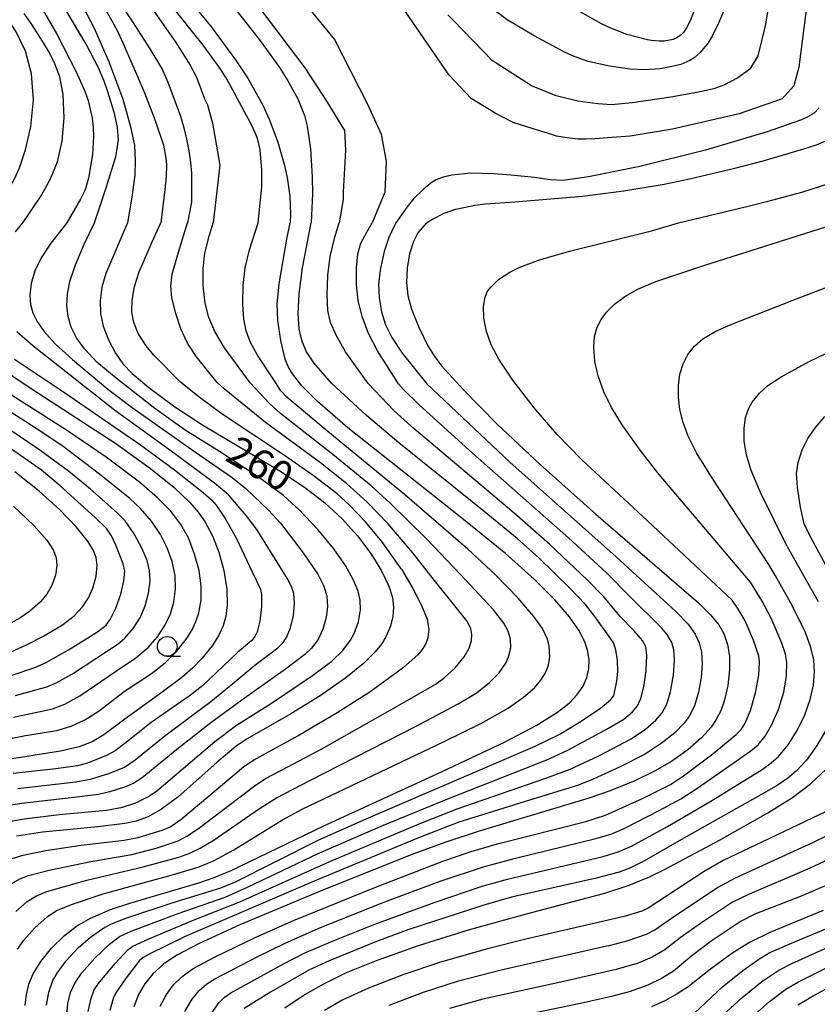
# Model space of a CAD drawing. Extents: x -22000 to -20000, y 93000 to 94500.
# Drawn here: x -21133 to -21032, y 93274 to 93399 of the extents above; entities that cross this region are included whole.
import ezdxf

# ---------------------------------------------------------------- set-up
doc = ezdxf.new("R2010")
doc.units = 0
for name, color, linetype in [('6331000', 2, 'Continuous'), ('7101000', 4, 'Continuous'), ('7102000', 2, 'Continuous')]:
    doc.layers.add(name, color=color, linetype=linetype)
doc.styles.add('Dm_Anotation', font='txt.shx', dxfattribs={"bigfont": 'PSCDM.shx'})

# ---------------------------------------------------------------- blocks, each defined once
blk = doc.blocks.new('633100')
at = {"layer": '6331000'}
blk.add_lwpolyline([(0, -0.5), (0.67, -0.5)], dxfattribs=at)
blk.add_circle((0, 0), 0.5, dxfattribs=at)

msp = doc.modelspace()

# ---------------------------------------------------------------- linework, layer by layer
at = {"layer": '7101000', "flags": 128}
for points in [[(-21112.32, 93402.29), (-21108.73, 93397.92), (-21105.55, 93393.63), (-21103.95, 93391.21), (-21102.09, 93387.88), (-21101.28, 93386.1), (-21100.19, 93383.17), (-21099.35, 93380.23), (-21099.01, 93378.68), (-21098.66, 93376.34), (-21098.56, 93374.03), (-21098.63, 93372.92)], [(-21125.34, 93401.18), (-21123.49, 93397.61), (-21121.59, 93393.28), (-21119.84, 93388.61), (-21118.9, 93385.29), (-21118.37, 93382.8), (-21118.27, 93380.85)], [(-21046.87, 93401.08), (-21047.91, 93398.49), (-21048.34, 93397.66), (-21048.74, 93397.08), (-21049, 93396.79), (-21049.56, 93396.39), (-21050.04, 93396.19), (-21051.16, 93395.99), (-21051.81, 93395.98), (-21052.76, 93396.05), (-21053.27, 93396.13), (-21055.89, 93396.81), (-21057.95, 93397.63), (-21059.12, 93398.19), (-21063.46, 93400.64)], [(-21081.34, 93372.92), (-21080.58, 93373.4), (-21079.07, 93374.15), (-21077.62, 93374.66), (-21075.18, 93375.19), (-21073.88, 93375.36), (-21070.11, 93375.62), (-21061.53, 93376.34), (-21056.29, 93376.99), (-21051.18, 93377.86), (-21047.96, 93378.52), (-21042.19, 93379.88), (-21038.6, 93380.81), (-21033.45, 93382.32), (-21031.84, 93382.85), (-21029.94, 93383.65)], [(-21118.27, 93380.85), (-21118.34, 93378.99), (-21118.69, 93376.18), (-21119.27, 93372.92)], [(-21119.27, 93372.92), (-21121.98, 93366.52), (-21122.51, 93364.76), (-21122.72, 93363.08), (-21122.66, 93361.44), (-21122.33, 93359.84), (-21121.68, 93358.11), (-21120.78, 93356.41), (-21119.84, 93355.07), (-21118.64, 93353.81), (-21116.54, 93352.06), (-21113.24, 93349.62), (-21109.62, 93347.23), (-21099.73, 93341.34), (-21096.61, 93339.3), (-21094.2, 93337.42), (-21092.01, 93335.39), (-21090.06, 93333.23), (-21088.39, 93330.99), (-21087.04, 93328.79), (-21086.11, 93326.84), (-21085.65, 93325.41), (-21085.51, 93324.2), (-21085.59, 93323.03), (-21085.9, 93321.79), (-21086.47, 93320.45), (-21087.05, 93319.51), (-21087.82, 93318.52), (-21089.35, 93316.99), (-21091.57, 93315.23), (-21094.82, 93312.97), (-21098.52, 93310.65), (-21104.09, 93307.5), (-21105.48, 93306.58), (-21107.87, 93304.52), (-21112.85, 93300.11), (-21114.94, 93298.57), (-21116.61, 93297.61), (-21118.14, 93297.06), (-21119.57, 93296.75), (-21123, 93296.32), (-21130.04, 93295.66), (-21133.34, 93295.14)], [(-21132.22, 93273.69), (-21132.07, 93275.08), (-21131.75, 93276.4), (-21131.2, 93277.71), (-21130.23, 93279.27), (-21128.87, 93280.95), (-21127.25, 93282.54), (-21125.7, 93283.73), (-21123.95, 93284.74), (-21121.4, 93285.84), (-21118.97, 93286.67), (-21110.21, 93289.22), (-21108.26, 93289.89), (-21106.12, 93290.78), (-21094.35, 93296.48), (-21079.98, 93303.07), (-21071.42, 93307.06), (-21067.4, 93309.19), (-21064.72, 93310.86), (-21063.18, 93312.06), (-21062.19, 93313.1), (-21061.46, 93314.17), (-21060.99, 93315.28), (-21060.74, 93316.39), (-21060.7, 93317.5), (-21060.85, 93318.59), (-21061.18, 93319.69), (-21061.92, 93321.13), (-21063.19, 93322.96), (-21065.06, 93325.13), (-21067.68, 93327.76), (-21071.29, 93330.99), (-21077.03, 93335.67), (-21091.29, 93346.94), (-21095.16, 93350.28), (-21097.12, 93352.25), (-21098.33, 93353.78), (-21098.88, 93354.7), (-21099.26, 93355.66), (-21099.82, 93358.01), (-21100.2, 93360.54), (-21100.26, 93362.62), (-21100, 93365.21), (-21099.03, 93370.87), (-21098.63, 93372.92)], [(-21081.34, 93372.92), (-21082.41, 93371.69), (-21082.97, 93370.59), (-21083.47, 93369.02), (-21083.79, 93367.19), (-21083.87, 93365.38), (-21083.69, 93363.74), (-21083.23, 93362), (-21082.34, 93359.8), (-21081.14, 93357.36), (-21080.37, 93356.09), (-21079.41, 93354.82), (-21076.62, 93351.76), (-21072.34, 93347.42), (-21066.9, 93342.27), (-21059.84, 93335.99), (-21046.83, 93324.73), (-21045.29, 93323.23), (-21044.22, 93321.96), (-21043.59, 93320.84), (-21043.13, 93319.47), (-21042.9, 93317.99), (-21042.87, 93316.24), (-21043.09, 93314.27), (-21043.55, 93312.28), (-21044, 93311.05), (-21044.56, 93309.95), (-21045.21, 93308.97), (-21046.43, 93307.62), (-21048.17, 93306.12), (-21050.26, 93304.63), (-21052.39, 93303.38), (-21054.91, 93302.15), (-21058.04, 93300.88), (-21060.84, 93299.92), (-21074.64, 93295.77), (-21078.87, 93294.39), (-21083.17, 93292.82), (-21094.89, 93288.13), (-21105.02, 93283.9), (-21110.16, 93281.54), (-21112.98, 93280.06), (-21114.7, 93278.91), (-21116.05, 93277.71), (-21117.07, 93276.43), (-21117.84, 93275.09), (-21118.45, 93273.51)], [(-21136.17, 93355.04), (-21131.48, 93351.91), (-21120.74, 93344.94), (-21116.32, 93341.79), (-21113.34, 93339.39), (-21111.33, 93337.46), (-21110.28, 93336.23), (-21109.42, 93335.04), (-21108.45, 93333.26), (-21107.66, 93331.16), (-21107.03, 93328.83), (-21106.67, 93326.49), (-21106.61, 93324.5), (-21106.78, 93323.06), (-21107.13, 93321.83), (-21107.69, 93320.58), (-21108.49, 93319.3), (-21109.81, 93317.67), (-21110.97, 93316.48), (-21112.34, 93315.29), (-21115.04, 93313.28), (-21119.6, 93309.99), (-21122.24, 93308), (-21123.74, 93307.13), (-21125.4, 93306.47), (-21127.74, 93305.92), (-21134.42, 93304.88)], [(-21028.51, 93325.56), (-21032.55, 93333.01), (-21033.4, 93334.77), (-21033.9, 93336.89), (-21034.28, 93339.37), (-21034.37, 93341.13), (-21034.18, 93342.56), (-21033.66, 93344.13), (-21032.93, 93345.6), (-21031.99, 93346.97), (-21030.79, 93348.36)], [(-21140.27, 93315.69), (-21132.08, 93319.41), (-21129.9, 93320.51), (-21127.51, 93321.96), (-21126.03, 93323.11), (-21124.97, 93324.22), (-21124.19, 93325.36), (-21123.63, 93326.59), (-21123.23, 93328.11), (-21123.11, 93329.5), (-21123.24, 93330.5), (-21123.6, 93331.45), (-21124.31, 93332.61), (-21125.76, 93334.38), (-21127.85, 93336.55), (-21130.44, 93338.89), (-21133.54, 93341.38)], [(-21099.28, 93273.39), (-21096.98, 93274.95), (-21094.35, 93276.44), (-21091.45, 93277.85), (-21087.66, 93279.39), (-21082.35, 93281.28), (-21076.01, 93283.28), (-21068.62, 93285.32), (-21058.7, 93287.94), (-21055.63, 93288.93), (-21053.04, 93289.98), (-21051.03, 93290.95), (-21044.17, 93294.64), (-21038.01, 93298.09), (-21034.91, 93300.04), (-21032.6, 93301.79), (-21030.62, 93303.63)], [(-21031.02, 93285.74), (-21037.77, 93282.94), (-21040.37, 93281.67), (-21042.61, 93280.29), (-21045.29, 93278.28), (-21048.14, 93276.06), (-21049.51, 93275.15), (-21051, 93274.32), (-21052.77, 93273.51)]]:
    msp.add_lwpolyline(points, dxfattribs=at)
at = {"layer": '7102000', "flags": 128}
for points in [[(-21103.77, 93409.33), (-21092.99, 93396.2), (-21088.77, 93387.92), (-21087.06, 93384.17), (-21086.43, 93380.73), (-21086.59, 93376.83), (-21088.2, 93372.92)], [(-21106.9, 93406.05), (-21096.74, 93392.61), (-21093.93, 93388.23), (-21091.74, 93384.64), (-21091.59, 93382.14), (-21091.9, 93376.83), (-21091.9, 93375.89), (-21092.42, 93372.92)], [(-21108.77, 93404.12), (-21102.49, 93396.17), (-21099.96, 93392.63), (-21098.9, 93390.97), (-21097.63, 93388.65), (-21096.8, 93386.56), (-21096.45, 93385.21), (-21096.04, 93382.32), (-21095.81, 93378.76), (-21095.78, 93376.64), (-21095.94, 93372.92)], [(-21033.11, 93400.31), (-21033.66, 93395.97), (-21034.09, 93392.69), (-21034.74, 93390.33), (-21036.21, 93388.65), (-21041.64, 93386.77), (-21050.13, 93384.81), (-21055.49, 93383.94), (-21058.38, 93383.71), (-21059.98, 93383.6), (-21061.11, 93383.55), (-21062.13, 93383.57), (-21063.46, 93383.7), (-21064.82, 93383.95), (-21065.97, 93384.31), (-21067.8, 93384.87), (-21070.31, 93385.68), (-21072.61, 93386.84), (-21075.65, 93388.7), (-21078.46, 93391.67), (-21086.27, 93403.08)], [(-21137.2, 93372.92), (-21134.09, 93377.61), (-21133.58, 93378.54), (-21132.97, 93379.93), (-21132.18, 93382.2), (-21131.52, 93385.16), (-21131.18, 93388.55), (-21131.43, 93391.83), (-21132.19, 93394.73), (-21133.38, 93397.17), (-21135.44, 93400.31)], [(-21130.55, 93400.87), (-21128.26, 93396.96), (-21125.79, 93392.19), (-21124.66, 93389.63), (-21124.25, 93388.46), (-21123.72, 93386.2), (-21123.6, 93385.05), (-21123.56, 93383.88), (-21123.7, 93381.59), (-21124.18, 93378.6), (-21124.63, 93377.14), (-21125.21, 93375.93), (-21126.96, 93372.92)], [(-21122.33, 93400.5), (-21121.11, 93398.36), (-21120.39, 93396.98), (-21119.67, 93395.41), (-21118.85, 93393.52), (-21118.11, 93391.79), (-21117.11, 93389.44), (-21115.73, 93385.94), (-21114.69, 93382.78), (-21114.37, 93381.15), (-21114.3, 93380.35), (-21114.34, 93378.76), (-21114.5, 93377.16), (-21115.03, 93372.92)], [(-21119.87, 93400.34), (-21118.69, 93398.54), (-21116.41, 93395.03), (-21114.81, 93392.35), (-21114.13, 93390.79), (-21113.31, 93388.62), (-21112.54, 93386.46), (-21112.09, 93384.98), (-21111.76, 93383.57), (-21111.49, 93382.08), (-21111.27, 93380.58), (-21111.14, 93379.24), (-21111.12, 93378.54), (-21111.12, 93376.67), (-21111.12, 93375.58), (-21111.64, 93372.92)], [(-21102.69, 93372.92), (-21102.22, 93377.52), (-21102.19, 93379.61), (-21102.44, 93382.18), (-21102.77, 93383.64), (-21103.01, 93384.29), (-21103.59, 93385.52), (-21106.73, 93391.31), (-21107.69, 93392.82), (-21109.67, 93395.47), (-21113.65, 93400.52)], [(-21037.77, 93401.47), (-21038.38, 93397.92), (-21039.28, 93394.14), (-21040.32, 93392.44), (-21041.82, 93391.32), (-21043.62, 93390.39), (-21044.87, 93389.95), (-21045.83, 93389.74), (-21047.01, 93389.45), (-21050.33, 93388.89), (-21055.23, 93388.17), (-21057.84, 93387.92), (-21059.57, 93388.03), (-21062.11, 93388.38), (-21064.87, 93389.03), (-21068.02, 93390.33), (-21072.61, 93393.27), (-21072.99, 93393.55), (-21077.84, 93398.55), (-21078.62, 93399.33)], [(-21043.36, 93400.41), (-21044.28, 93398.27), (-21045.09, 93396.62), (-21045.6, 93395.78), (-21046.59, 93394.53), (-21047.37, 93393.87), (-21047.92, 93393.54), (-21049.07, 93393.04), (-21049.97, 93392.79), (-21051.68, 93392.49), (-21053.61, 93392.34), (-21055.51, 93392.45), (-21058.12, 93392.79), (-21060.81, 93393.39), (-21062.66, 93394.07), (-21063.74, 93394.56), (-21067.68, 93396.67), (-21071.11, 93398.7), (-21072.63, 93399.82)], [(-21132.53, 93372.92), (-21130.18, 93376.36), (-21129, 93378.54), (-21128.12, 93380.67), (-21127.52, 93383.3), (-21127.28, 93386.25), (-21127.42, 93389.23), (-21127.84, 93391.44), (-21128.46, 93393.1), (-21129.2, 93394.58), (-21130.23, 93396.32), (-21131.45, 93398.21), (-21132.37, 93399.48)], [(-21123.42, 93372.92), (-21121.96, 93377.36), (-21120.75, 93381.36), (-21120.54, 93382.31), (-21120.4, 93383.53), (-21120.52, 93385.02), (-21120.85, 93386.63), (-21121.35, 93388.34), (-21121.83, 93389.8), (-21122.21, 93390.9), (-21122.94, 93392.59), (-21124.5, 93395.62), (-21127.17, 93400.08)], [(-21116.16, 93400.15), (-21113.11, 93395.8), (-21111.28, 93392.94), (-21110.5, 93391.42), (-21109.95, 93389.95), (-21109.48, 93388.67), (-21109.18, 93388.07), (-21109.09, 93387.92), (-21108.46, 93385.58), (-21107.52, 93380.26), (-21108.4, 93372.92)], [(-21031.51, 93387.52), (-21032.14, 93386.86), (-21033.02, 93386.34), (-21033.77, 93386), (-21038.12, 93384.47), (-21045.93, 93382.15), (-21054.27, 93380.07), (-21060.76, 93378.79), (-21064.03, 93378.32), (-21065.59, 93378.38), (-21067.62, 93378.68), (-21070.62, 93378.99), (-21072.81, 93379.15), (-21075.69, 93379.22), (-21078.1, 93378.97), (-21079.19, 93378.73), (-21080.08, 93378.39), (-21080.61, 93378.1), (-21081.67, 93377.27), (-21082.97, 93375.97), (-21083.77, 93374.99), (-21085.2, 93372.92)], [(-21049.37, 93372.92), (-21040.52, 93375.05), (-21037.52, 93375.8), (-21033.72, 93376.84), (-21030.29, 93377.95)], [(-21126.96, 93372.92), (-21128.97, 93370.36), (-21130.19, 93368.5), (-21130.99, 93366.84), (-21131.47, 93365.23), (-21131.64, 93363.76), (-21131.56, 93362.6), (-21131.26, 93361.53), (-21130.72, 93360.43), (-21129.86, 93359.19), (-21128.41, 93357.58), (-21126.23, 93355.61), (-21121.75, 93351.85), (-21118.64, 93349.5), (-21111.17, 93344.24), (-21105.97, 93340.64), (-21104.25, 93339.23), (-21101.31, 93336.46), (-21099.85, 93334.83), (-21097.11, 93331.24), (-21095.1, 93328.36), (-21094.35, 93326.87), (-21093.97, 93325.57), (-21093.88, 93324.27), (-21094.04, 93322.88), (-21094.46, 93321.4), (-21095.07, 93320.11), (-21095.93, 93319), (-21096.76, 93318.2), (-21099.22, 93316.35), (-21104.73, 93312.38), (-21108.69, 93309.54), (-21112.98, 93306.14), (-21117.38, 93302.54), (-21118.44, 93301.88), (-21119.49, 93301.39), (-21121.47, 93300.76), (-21122.93, 93300.43), (-21126.39, 93300), (-21132.65, 93299.31), (-21134.8, 93298.94)], [(-21134.76, 93296.92), (-21132.35, 93297.36), (-21127.93, 93297.89), (-21121.92, 93298.44), (-21119.9, 93298.81), (-21118.18, 93299.39), (-21116.58, 93300.2), (-21115.53, 93300.92), (-21111.31, 93304.5), (-21108.16, 93307.16), (-21105.43, 93309.21), (-21101.1, 93311.94), (-21095.78, 93315.51), (-21093.34, 93317.35), (-21091.94, 93318.7), (-21090.95, 93319.99), (-21090.48, 93320.87), (-21089.96, 93322.35), (-21089.71, 93323.85), (-21089.73, 93325.07), (-21089.99, 93326.22), (-21090.61, 93327.7), (-21091.6, 93329.48), (-21093.09, 93331.59), (-21095.12, 93334.05), (-21097.46, 93336.53), (-21099.45, 93338.34), (-21102.62, 93340.67), (-21107.6, 93343.92), (-21111.93, 93346.66), (-21115.79, 93349.39), (-21120.7, 93353.25), (-21123.14, 93355.25), (-21124.7, 93356.96), (-21125.72, 93358.36), (-21126.38, 93359.69), (-21126.78, 93361.04), (-21126.94, 93362.44), (-21126.87, 93363.9), (-21126.56, 93365.5), (-21125.86, 93367.6), (-21124.73, 93370.24), (-21123.42, 93372.92)], [(-21134.32, 93288.94), (-21132.91, 93289.73), (-21131.8, 93290.17), (-21129.19, 93290.85), (-21123.89, 93291.94), (-21118.71, 93292.83), (-21115.61, 93293.64), (-21112.83, 93294.56), (-21111.71, 93295.13), (-21110.25, 93296.11), (-21103.18, 93301.49), (-21101.75, 93302.46), (-21098.92, 93303.95), (-21094.6, 93306.24), (-21085.93, 93311.14), (-21080.23, 93314.39), (-21079.12, 93315.18), (-21077.67, 93316.51), (-21076.55, 93317.9), (-21075.93, 93318.99), (-21075.63, 93319.92), (-21075.56, 93320.73), (-21075.7, 93321.5), (-21076.19, 93322.45), (-21077.37, 93323.96), (-21080.29, 93327.57), (-21083.05, 93331.1), (-21086.22, 93334.81), (-21088.84, 93337.53), (-21091.47, 93339.89), (-21094.77, 93342.48), (-21101.76, 93347.6), (-21106.97, 93351.88), (-21107.87, 93352.69), (-21110.5, 93355.94), (-21111.63, 93357.69), (-21112.49, 93359.51), (-21113.18, 93361.57), (-21113.62, 93363.48), (-21113.74, 93364.92), (-21113.57, 93366.41), (-21112.79, 93369.24), (-21111.64, 93372.92)], [(-21133.47, 93371.8), (-21132.53, 93372.92)], [(-21133.42, 93285.6), (-21131.96, 93286.86), (-21130.8, 93287.6), (-21129.48, 93288.13), (-21124.42, 93289.55), (-21117.26, 93291.24), (-21112.73, 93292.49), (-21111.36, 93292.98), (-21110.05, 93293.61), (-21108.39, 93294.6), (-21102.49, 93298.65), (-21100.33, 93300.03), (-21096.13, 93302.2), (-21082.65, 93309.12), (-21077.3, 93311.92), (-21074.91, 93313.39), (-21073.33, 93314.64), (-21072.12, 93315.87), (-21071.27, 93317.1), (-21070.9, 93317.9), (-21070.64, 93319.05), (-21070.67, 93320.12), (-21070.96, 93321.13), (-21071.53, 93322.18), (-21072.84, 93323.84), (-21076.99, 93328.35), (-21081.33, 93332.87), (-21085.93, 93337.4), (-21088.33, 93339.57), (-21093.19, 93343.54), (-21099.84, 93348.76), (-21101.29, 93350.06), (-21103.67, 93352.66), (-21106.94, 93357.1), (-21108.19, 93359.16), (-21108.94, 93360.92), (-21109.39, 93362.74), (-21109.65, 93364.94), (-21109.67, 93367.15), (-21109.43, 93369.08), (-21108.91, 93371.23), (-21108.4, 93372.92)], [(-21133.2, 93280.83), (-21132.38, 93281.98), (-21130.99, 93283.52), (-21129.44, 93284.93), (-21128.25, 93285.73), (-21126.22, 93286.51), (-21122.35, 93287.84), (-21113.41, 93290.27), (-21110.17, 93291.25), (-21108.24, 93292.07), (-21105.77, 93293.43), (-21099.57, 93297.23), (-21097.08, 93298.58), (-21079.06, 93307.15), (-21074.42, 93309.46), (-21070.98, 93311.39), (-21069.01, 93312.76), (-21067.63, 93313.96), (-21066.81, 93314.92), (-21066.23, 93315.86), (-21065.86, 93316.82), (-21065.69, 93317.93), (-21065.76, 93319.26), (-21065.98, 93320.14), (-21066.61, 93321.47), (-21067.7, 93323.03), (-21069.68, 93325.32), (-21072.57, 93328.3), (-21076.07, 93331.57), (-21084.1, 93338.48), (-21094.32, 93346.84), (-21099.05, 93350.82), (-21099.8, 93351.64), (-21100.42, 93352.64), (-21102.78, 93356.17), (-21103.68, 93357.84), (-21104.19, 93359.23), (-21104.5, 93360.73), (-21104.64, 93362.64), (-21104.59, 93365), (-21104.33, 93367.23), (-21103.79, 93369.51), (-21102.69, 93372.92)], [(-21129.53, 93273.73), (-21129.24, 93275.36), (-21128.7, 93276.84), (-21128.19, 93277.77), (-21127.01, 93279.35), (-21125.5, 93280.98), (-21123.94, 93282.35), (-21122.38, 93283.43), (-21121.29, 93284.03), (-21119.34, 93284.79), (-21113.46, 93286.72), (-21107.53, 93288.55), (-21105.7, 93289.29), (-21100.34, 93292), (-21094.99, 93294.67), (-21088.68, 93297.46), (-21067.54, 93306.56), (-21064.5, 93308.06), (-21061.69, 93309.73), (-21059.26, 93311.37), (-21057.98, 93312.44), (-21057.55, 93312.95), (-21057.17, 93314.81), (-21057.04, 93316.03), (-21057.08, 93317.43), (-21057.3, 93318.8), (-21057.6, 93319.69), (-21058.13, 93320.48), (-21059.96, 93323.01), (-21061.17, 93324.54), (-21063.13, 93326.62), (-21067.09, 93330.44), (-21069.82, 93332.9), (-21074, 93336.34), (-21084.81, 93345.02), (-21088.92, 93348.52), (-21093.37, 93352.6), (-21095.61, 93355.2), (-21096.55, 93356.6), (-21097.11, 93357.87), (-21097.47, 93359.46), (-21097.6, 93361.45), (-21097.49, 93363.94), (-21097.04, 93367.24), (-21095.94, 93372.92)], [(-21126.95, 93272.44), (-21126.8, 93273.94), (-21126.46, 93275.32), (-21125.95, 93276.52), (-21125.06, 93277.82), (-21123.41, 93279.66), (-21121.57, 93281.42), (-21120.27, 93282.42), (-21118.78, 93283.12), (-21112.93, 93285.31), (-21106.85, 93287.43), (-21104.01, 93288.68), (-21095.05, 93292.96), (-21086.77, 93296.55), (-21078.63, 93299.9), (-21066.04, 93304.85), (-21063.49, 93306), (-21058.23, 93308.83), (-21056.29, 93310.01), (-21055.18, 93310.92), (-21054.57, 93311.67), (-21054.15, 93312.61), (-21053.77, 93314.09), (-21053.46, 93316.18), (-21053.36, 93318.08), (-21053.51, 93319.16), (-21053.91, 93319.96), (-21055.04, 93321.22), (-21056.76, 93323.02), (-21058.79, 93325.45), (-21060.94, 93327.67), (-21065.68, 93332.13), (-21070.21, 93336.1), (-21082.9, 93346.81), (-21085.41, 93349.08), (-21088.74, 93352.57), (-21091.58, 93356.6), (-21092.79, 93358.69), (-21093.5, 93360.32), (-21093.82, 93361.82), (-21093.94, 93363.82), (-21093.84, 93366.24), (-21093.53, 93368.67), (-21092.95, 93371.14), (-21092.42, 93372.92)], [(-21124.23, 93272.9), (-21123.92, 93274.44), (-21123.46, 93275.66), (-21122.94, 93276.48), (-21120.87, 93278.96), (-21119.18, 93280.77), (-21118.58, 93281.21), (-21116.54, 93282.14), (-21111, 93284.46), (-21104.99, 93286.82), (-21093.57, 93291.93), (-21082.25, 93296.71), (-21077.45, 93298.62), (-21066.2, 93302.51), (-21063.1, 93303.64), (-21059.46, 93305.36), (-21055.36, 93307.51), (-21053.53, 93308.74), (-21052.23, 93309.85), (-21051.44, 93310.78), (-21050.85, 93311.9), (-21050.37, 93313.44), (-21049.99, 93315.57), (-21049.86, 93317.51), (-21049.94, 93318.77), (-21050.22, 93319.72), (-21050.81, 93320.73), (-21051.52, 93321.58), (-21055.53, 93325.56), (-21058.49, 93328.55), (-21063.33, 93333), (-21075.48, 93343.71), (-21082.27, 93349.86), (-21084.22, 93351.81), (-21084.86, 93352.54), (-21087.55, 93356.7), (-21088.68, 93358.9), (-21089.49, 93361.04), (-21090.01, 93363.08), (-21090.22, 93365.07), (-21090.22, 93367.25), (-21090.04, 93369), (-21089.64, 93370.35), (-21088.91, 93371.77), (-21088.2, 93372.92)], [(-21085.2, 93372.92), (-21085.38, 93372.59), (-21086.11, 93371.09), (-21086.71, 93369.31), (-21087.17, 93367.18), (-21087.39, 93365.22), (-21087.34, 93363.44), (-21087.04, 93361.64), (-21086.52, 93360), (-21085.74, 93358.41), (-21084.39, 93356.39), (-21081.26, 93352.52), (-21070.75, 93342.58), (-21057.26, 93330.58), (-21049.68, 93323.64), (-21048.11, 93322.02), (-21047.23, 93320.78), (-21046.72, 93319.68), (-21046.44, 93318.48), (-21046.36, 93317), (-21046.48, 93315.26), (-21046.81, 93313.41), (-21047.34, 93311.7), (-21048.05, 93310.28), (-21048.63, 93309.48), (-21049.84, 93308.26), (-21051.54, 93306.89), (-21053.57, 93305.57), (-21056.68, 93303.97), (-21060.17, 93302.38), (-21062.16, 93301.58), (-21068.39, 93299.66), (-21077.2, 93296.93), (-21082.13, 93295.03), (-21095.29, 93289.57), (-21111.92, 93282.44), (-21116.51, 93280.2), (-21117.27, 93279.76), (-21117.74, 93279.38), (-21119.4, 93277.18), (-21120.72, 93275.27), (-21121.08, 93274.56), (-21121.47, 93273.06)], [(-21084.5, 93329.03), (-21086.99, 93332.52), (-21089.04, 93335.01), (-21091.11, 93337.18), (-21092.65, 93338.55), (-21095.68, 93340.91), (-21099.34, 93343.42), (-21107.25, 93348.69), (-21110.39, 93350.99), (-21112.51, 93352.72), (-21115.92, 93356.16), (-21116.9, 93357.35), (-21117.9, 93358.92), (-21118.46, 93360.31), (-21118.69, 93361.62), (-21118.65, 93363.14), (-21118.36, 93364.86), (-21117.77, 93366.74), (-21116.13, 93370.54), (-21115.03, 93372.92)], [(-21042.56, 93325.1), (-21053.27, 93335.13), (-21061.66, 93342.93), (-21064.73, 93346.09), (-21067.65, 93349.47), (-21070.36, 93352.97), (-21072.16, 93355.66), (-21073.11, 93357.46), (-21073.7, 93359.16), (-21074.03, 93360.86), (-21074.09, 93362.32), (-21073.89, 93363.5), (-21073.61, 93364.17), (-21073.18, 93364.79), (-21072.18, 93365.75), (-21070.77, 93366.7), (-21069.58, 93367.29), (-21067.11, 93368.22), (-21063.19, 93369.34), (-21052.62, 93371.95), (-21049.37, 93372.92)], [(-21040.22, 93327.36), (-21051.81, 93341.04), (-21054.11, 93343.94), (-21056.41, 93347.18), (-21057.84, 93349.52), (-21058.81, 93351.51), (-21059.55, 93353.54), (-21059.95, 93355.37), (-21060.09, 93357.13), (-21059.99, 93358.52), (-21059.67, 93359.72), (-21059.18, 93360.69), (-21058.47, 93361.63), (-21057.48, 93362.61), (-21056.18, 93363.58), (-21054.53, 93364.52), (-21052.23, 93365.5), (-21046.02, 93367.56), (-21029.05, 93372.92)], [(-21037.89, 93329.61), (-21045.05, 93340.51), (-21047.08, 93343.76), (-21048.13, 93345.87), (-21048.76, 93347.6), (-21049.17, 93349.26), (-21049.37, 93350.84), (-21049.37, 93352.33), (-21049.17, 93353.73), (-21048.77, 93355.04), (-21048.16, 93356.23), (-21047.34, 93357.29), (-21046.27, 93358.22), (-21044.6, 93359.2), (-21042.81, 93360.02), (-21034.94, 93363.09), (-21023.48, 93367.5), (-21017.81, 93369.86), (-21013.88, 93371.71), (-21011.49, 93372.92)], [(-21035.56, 93331.87), (-21038.96, 93338.74), (-21040.14, 93341.53), (-21040.74, 93343.51), (-21041.02, 93345.25), (-21041.04, 93346.86), (-21040.85, 93348.27), (-21040.45, 93349.44), (-21040.02, 93350.21), (-21039.1, 93351.35), (-21038.02, 93352.3), (-21036.32, 93353.42), (-21032.77, 93355.34), (-21028.31, 93357.49), (-21006.36, 93367.39), (-21001.1, 93369.88), (-20999.71, 93370.67), (-20998.21, 93371.76), (-20996.91, 93372.92)], [(-21133.16, 93301.21), (-21125.81, 93302.05), (-21123.93, 93302.36), (-21121.49, 93303.12), (-21119.63, 93303.91), (-21118.27, 93304.84), (-21114.53, 93307.89), (-21108.68, 93312.25), (-21105.89, 93314.52), (-21103.1, 93316.83), (-21100.2, 93319.03), (-21099.51, 93319.72), (-21099.07, 93320.35), (-21098.56, 93321.56), (-21098.19, 93323.15), (-21098.06, 93324.71), (-21098.16, 93325.93), (-21098.39, 93326.69), (-21098.87, 93327.66), (-21102.84, 93334.03), (-21104.2, 93335.82), (-21106.44, 93338.43), (-21108.2, 93339.94), (-21113.89, 93344.12), (-21120.88, 93349.19), (-21131.25, 93357.35), (-21133.3, 93359.1)], [(-21133.6, 93355.64), (-21127.26, 93351.43), (-21117.6, 93344.8), (-21113.29, 93341.62), (-21109.63, 93338.72), (-21108.61, 93337.81), (-21107.99, 93337.12), (-21106.87, 93335.42), (-21105.46, 93332.98), (-21103.45, 93328.67), (-21102.39, 93326.46), (-21102.26, 93325.79), (-21102.26, 93324.28), (-21102.48, 93322.41), (-21102.81, 93321.05), (-21103.08, 93320.46), (-21103.48, 93319.97), (-21105.29, 93318.43), (-21109.68, 93314.25), (-21111.41, 93312.89), (-21116.25, 93309.55), (-21119.58, 93306.89), (-21120.82, 93305.96), (-21121.92, 93305.39), (-21124.31, 93304.41), (-21125.58, 93304.05), (-21128.32, 93303.71), (-21133.74, 93303.11)], [(-21133.72, 93310.24), (-21128.77, 93311.31), (-21127.18, 93311.9), (-21125.28, 93312.94), (-21120.77, 93316.03), (-21118.18, 93317.77), (-21116.64, 93319.09), (-21115.44, 93320.44), (-21114.5, 93321.85), (-21113.8, 93323.33), (-21113.36, 93324.83), (-21113.16, 93326.52), (-21113.22, 93328.23), (-21113.58, 93329.97), (-21114.2, 93331.72), (-21115.08, 93333.43), (-21116.22, 93335.09), (-21117.61, 93336.71), (-21118.94, 93337.96), (-21122.79, 93341.08), (-21127.59, 93344.69), (-21130.83, 93346.86), (-21140.27, 93352.89)], [(-21136.04, 93307.14), (-21132.18, 93307.9), (-21128.23, 93308.55), (-21126.41, 93309.09), (-21124.68, 93309.9), (-21122.99, 93310.98), (-21119.67, 93313.49), (-21116.22, 93315.78), (-21114.47, 93317.15), (-21113.04, 93318.56), (-21111.79, 93320.14), (-21111.1, 93321.25), (-21110.57, 93322.37), (-21110.2, 93323.48), (-21109.91, 93325.12), (-21109.91, 93326.88), (-21110.17, 93328.85), (-21110.73, 93330.91), (-21111.53, 93332.98), (-21112.49, 93334.7), (-21113.76, 93336.35), (-21115.48, 93338.12), (-21117.72, 93340.06), (-21121.96, 93343.21), (-21126.98, 93346.64), (-21136.78, 93352.87)], [(-21133.47, 93312.98), (-21129.5, 93314.08), (-21128.29, 93314.58), (-21126.23, 93315.73), (-21120.42, 93319.54), (-21119.58, 93320.25), (-21118.53, 93321.48), (-21117.62, 93322.94), (-21117.01, 93324.35), (-21116.58, 93325.99), (-21116.39, 93327.53), (-21116.45, 93328.83), (-21116.76, 93330.11), (-21117.38, 93331.61), (-21118.41, 93333.48), (-21119.56, 93335.15), (-21120.54, 93336.18), (-21123.95, 93339.15), (-21126.73, 93341.45), (-21130.35, 93344.1), (-21140.91, 93351.2)], [(-21137.31, 93314.42), (-21130.99, 93316.54), (-21129.67, 93317.13), (-21126.75, 93318.78), (-21123.07, 93321.07), (-21121.97, 93321.93), (-21121.46, 93322.62), (-21120.72, 93324.08), (-21120.1, 93325.85), (-21119.71, 93327.54), (-21119.6, 93328.77), (-21119.81, 93329.7), (-21120.72, 93332.05), (-21121.28, 93333.23), (-21121.89, 93334.12), (-21123.36, 93335.56), (-21127.79, 93339.6), (-21130.15, 93341.56), (-21134.11, 93344.33)], [(-21133.69, 93337.02), (-21131.11, 93334.54), (-21129.49, 93332.7), (-21128.65, 93331.39), (-21128.29, 93330.46), (-21128.22, 93329.47), (-21128.39, 93328.25), (-21128.85, 93326.94), (-21129.47, 93325.83), (-21130.28, 93324.86), (-21131.66, 93323.66), (-21132.92, 93322.78), (-21135.42, 93321.39)], [(-21058.26, 93281.23), (-21055.75, 93281.9), (-21053.41, 93282.73), (-21052.35, 93283.27), (-21049.83, 93285.06), (-21044.42, 93288.66), (-21042.13, 93289.88), (-21032.22, 93294.38), (-21028.78, 93296.07), (-21027.36, 93296.98), (-21026.27, 93298.04), (-21024.72, 93300.02), (-21022.48, 93303.31), (-21020.59, 93306.34), (-21019.89, 93307.64), (-21019.49, 93308.71), (-21019.01, 93310.9), (-21018.69, 93313.52), (-21018.62, 93315.79), (-21018.75, 93317.43), (-21019.92, 93320.8), (-21022.53, 93327.55), (-21024.17, 93331.46), (-21024.42, 93331.93)], [(-21035.56, 93331.87), (-21031.63, 93324.91)], [(-21108.54, 93272.75), (-21107.62, 93274.06), (-21106.99, 93274.7), (-21106.15, 93275.28), (-21099.38, 93279.01), (-21096.84, 93280.3), (-21093.18, 93281.88), (-21087.89, 93284), (-21080.23, 93286.8), (-21074.24, 93288.8), (-21071.03, 93289.71), (-21058.92, 93292.56), (-21057.02, 93293.15), (-21055.33, 93293.89), (-21050.73, 93296.37), (-21045.24, 93299.58), (-21038.75, 93303.6), (-21037.58, 93304.44), (-21036.68, 93305.25), (-21035.45, 93306.74), (-21034.31, 93308.57), (-21033.34, 93310.54), (-21032.64, 93312.49), (-21032.23, 93314.32), (-21032.1, 93315.99), (-21032.2, 93317.51), (-21032.55, 93319.09), (-21033.26, 93320.99), (-21034.92, 93324.39), (-21037.03, 93328.18), (-21037.89, 93329.61)], [(-21084.5, 93329.03), (-21083.06, 93326.56), (-21081.94, 93324.42), (-21081.25, 93322.68), (-21081.01, 93321.35), (-21081.18, 93320.13), (-21081.45, 93319.49), (-21081.86, 93318.83), (-21082.44, 93318.15), (-21084.26, 93316.56), (-21088.52, 93313.43), (-21092.67, 93310.78), (-21097.6, 93307.86), (-21101.4, 93305.81), (-21103.24, 93304.81), (-21104.52, 93303.89), (-21109.06, 93300.09), (-21112.49, 93297.22), (-21113.84, 93296.29), (-21114.9, 93295.87), (-21117.95, 93294.96), (-21119.67, 93294.58), (-21125.14, 93293.95), (-21129.62, 93293.28), (-21132.71, 93292.65), (-21134.73, 93292.02)], [(-21111.96, 93272.93), (-21111.04, 93274.48), (-21110.16, 93275.56), (-21109.17, 93276.41), (-21108.16, 93277.04), (-21102.62, 93279.91), (-21099.34, 93281.52), (-21095.05, 93283.42), (-21086.93, 93286.69), (-21079.57, 93289.43), (-21074.08, 93291.27), (-21070.21, 93292.31), (-21059.66, 93294.89), (-21057.83, 93295.45), (-21056.24, 93296.14), (-21051.81, 93298.39), (-21049.05, 93299.89), (-21047.04, 93301.18), (-21040.18, 93305.97), (-21039.25, 93306.75), (-21038.38, 93307.82), (-21037.54, 93309.24), (-21036.69, 93311.21), (-21036, 93313.43), (-21035.65, 93315.48), (-21035.63, 93317.21), (-21035.79, 93318.23), (-21036.24, 93319.61), (-21037.62, 93322.8), (-21038.74, 93324.97), (-21040.22, 93327.36)], [(-21115.1, 93273.57), (-21114.3, 93275.09), (-21113.4, 93276.31), (-21112.31, 93277.37), (-21110.91, 93278.36), (-21108.12, 93279.85), (-21103.05, 93282.28), (-21098.19, 93284.44), (-21087.89, 93288.63), (-21079.25, 93291.96), (-21075.67, 93293.21), (-21072.32, 93294.18), (-21061.1, 93297.03), (-21058.6, 93297.8), (-21053.92, 93299.92), (-21050.38, 93301.69), (-21048.71, 93302.8), (-21045.01, 93305.6), (-21042.03, 93308.03), (-21041.39, 93308.69), (-21040.95, 93309.39), (-21040.24, 93311.09), (-21039.59, 93313.34), (-21039.18, 93315.55), (-21039.07, 93317.22), (-21039.15, 93317.97), (-21039.82, 93319.9), (-21040.95, 93322.54), (-21041.82, 93324.02), (-21042.56, 93325.1)], [(-21049.44, 93270.73), (-21043.78, 93276.03), (-21041.21, 93278.13), (-21039.04, 93279.65), (-21037.75, 93280.39), (-21035.03, 93281.58), (-21029.86, 93283.74), (-21025.19, 93285.97), (-21021.54, 93287.89), (-21020.22, 93288.7), (-21018.69, 93289.96), (-21016.57, 93292.1), (-21014.62, 93294.31), (-21012.45, 93297.39), (-21010.22, 93300.89), (-21008.84, 93303.41), (-21007.92, 93305.72), (-21007, 93308.86), (-21006.59, 93310.57), (-21006.46, 93312.27), (-21006.54, 93315.39), (-21006.72, 93317.28), (-21007.37, 93320.82), (-21008.06, 93323.47)], [(-21046.55, 93269.88), (-21041.32, 93274.66), (-21038.78, 93276.7), (-21036.63, 93278.15), (-21034.96, 93278.99), (-21028.96, 93281.7), (-21024.19, 93284.09), (-21020.6, 93286.06), (-21018.81, 93287.26), (-21016.87, 93289.04), (-21014.32, 93291.64), (-21012.25, 93294.09), (-21009.99, 93297.2), (-21007.72, 93300.68), (-21006.27, 93303.23), (-21005.32, 93305.41), (-21004.52, 93307.88), (-21003.94, 93310.22), (-21003.78, 93312.14), (-21003.7, 93319.24), (-21004.01, 93322.22), (-21004.29, 93323.98)], [(-21042.23, 93270.3), (-21037.83, 93274.16), (-21035.74, 93275.75), (-21034.13, 93276.66), (-21025.87, 93280.78), (-21021.41, 93283.19), (-21018.76, 93284.83), (-21017.49, 93285.81), (-21014.92, 93288.24), (-21011.8, 93291.5), (-21010.21, 93293.38), (-21007.57, 93296.91), (-21005.03, 93300.67), (-21003.92, 93302.51), (-21003.14, 93304.09), (-21002.46, 93305.74), (-21001.65, 93308.36), (-21001.3, 93309.99), (-21001.1, 93312.1), (-21000.93, 93316.65), (-21000.98, 93320.28), (-21001.36, 93323.99)], [(-21030.47, 93308.93), (-21031.8, 93306.66), (-21033.13, 93304.79), (-21034.44, 93303.4), (-21035.49, 93302.49), (-21036.96, 93301.5), (-21048.66, 93294.88), (-21053.74, 93291.99), (-21055.51, 93291.11), (-21056.87, 93290.59), (-21059.97, 93289.8), (-21070.56, 93287.42), (-21074.06, 93286.42), (-21083.55, 93283.31), (-21087.45, 93281.88), (-21093.66, 93279.35), (-21096.24, 93278.14), (-21101.13, 93275.35), (-21104.47, 93273.3)], [(-21030.64, 93298.3), (-21037.81, 93294.86), (-21043.68, 93292.05), (-21046.11, 93290.68), (-21053.22, 93286.01), (-21054.01, 93285.63), (-21056.24, 93284.96), (-21068.73, 93282.09), (-21073.6, 93280.88), (-21079.55, 93279.17), (-21084.33, 93277.57), (-21088.68, 93275.86), (-21091.92, 93274.38), (-21094.24, 93273.06)], [(-21028.83, 93292.86), (-21033.14, 93290.86), (-21040.49, 93287.77), (-21042.49, 93286.78), (-21046.57, 93284.09), (-21049.15, 93282.25), (-21051.09, 93280.74), (-21052.7, 93279.79), (-21054.48, 93279.06), (-21057.26, 93278.23), (-21063.75, 93276.76), (-21074.17, 93274.47), (-21078.42, 93273.31)], [(-21029.88, 93289.22), (-21033.78, 93287.55), (-21039.67, 93285.25), (-21041.42, 93284.38), (-21045.2, 93281.84), (-21047.68, 93279.99), (-21050.01, 93278.04), (-21051.42, 93277.14), (-21053.26, 93276.26), (-21055.6, 93275.42), (-21057.86, 93274.81), (-21061.8, 93273.92), (-21073.45, 93271.53)], [(-21058.26, 93281.23), (-21071.85, 93278.16), (-21077.43, 93276.7), (-21081.89, 93275.28), (-21086.12, 93273.66)], [(-21034.23, 93273.75), (-21032.29, 93274.89), (-21022.22, 93280.3)]]:
    msp.add_lwpolyline(points, dxfattribs=at)

# ---------------------------------------------------------------- block references
at = {"layer": '6331000', "xscale": 2.5, "yscale": 2.5, "zscale": 2.5}
msp.add_blockref('633100', (-21114.21, 93319.22), dxfattribs=at)

# ---------------------------------------------------------------- texts
at = {"layer": '7101000', "style": 'Dm_Anotation'}
msp.add_text('260', height=3.75, rotation=330, dxfattribs=at).set_placement((-21107.05, 93342.89))

doc.saveas('drawing.dxf')
